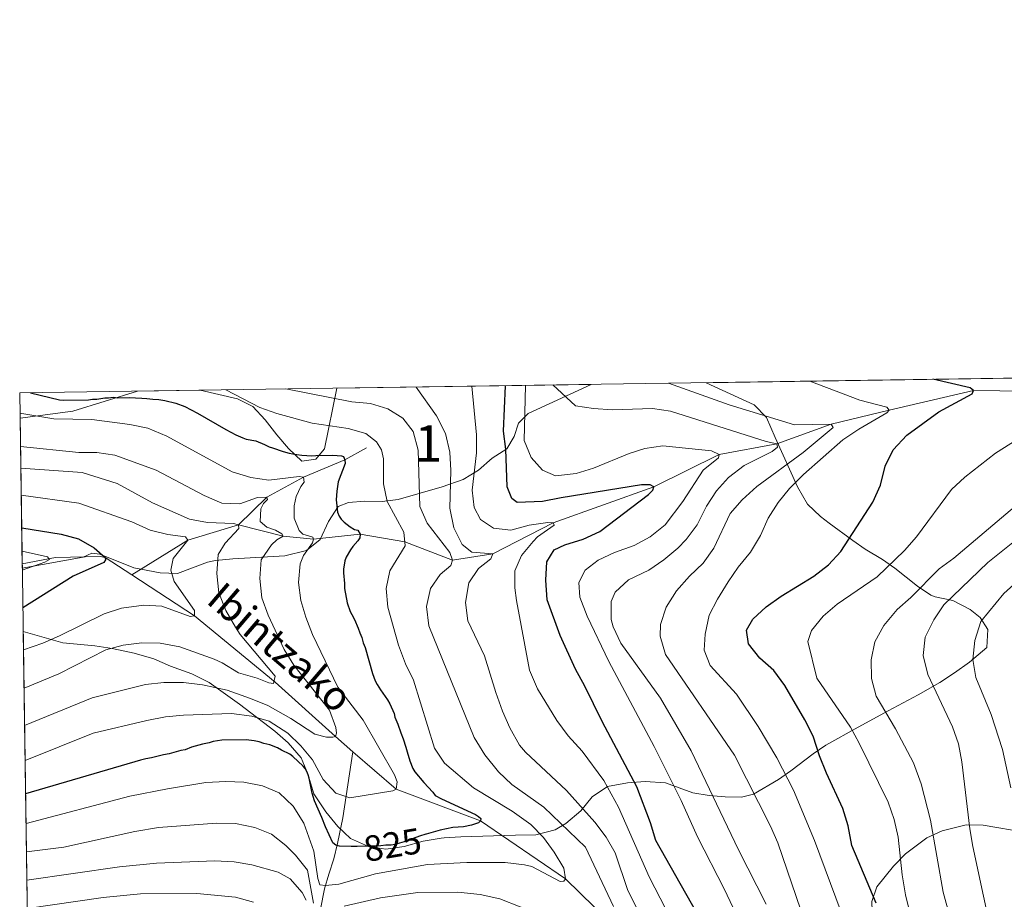
# Model space of a CAD drawing. Units: metres. Extents: x 599915 to 606762, y 4775433 to 4780167.
# Drawn here: x 599915 to 600186, y 4779921 to 4780163 of the extents above; entities that cross this region are included whole.
import ezdxf
from ezdxf.enums import TextEntityAlignment as Align

# ---------------------------------------------------------------- set-up
doc = ezdxf.new("R2010")
doc.units = ezdxf.units.M
doc.header["$MEASUREMENT"] = 0
doc.linetypes.add('DGN Style 3', pattern=[119.55244000000002, 85.39460000000001, -34.15784000000001])
doc.linetypes.add('DGN Style 5', pattern=[59.77622000000001, 25.61838, -34.15784000000001])
for name, color, linetype, lineweight in [('Nivel 11', 7, 'Continuous', 0), ('Nivel 22', 7, 'Continuous', 0), ('Nivel 35', 7, 'Continuous', 0), ('Nivel 4', 7, 'Continuous', 0), ('Nivel 41', 7, 'Continuous', 0), ('Nivel 43', 7, 'Continuous', 0), ('Nivel 48', 7, 'Continuous', 0), ('Nivel 49', 7, 'Continuous', 0), ('Nivel 5', 7, 'Continuous', 0), ('Nivel 57', 7, 'Continuous', 0), ('Nivel 61', 7, 'Continuous', 0)]:
    doc.layers.add(name, color=color, linetype=linetype, lineweight=lineweight)
doc.styles.add('Style-Arial Narrow', font='txt')
doc.styles.add('Style-Helvetica-Narrow-Oblique', font='txt')
doc.styles.add('Style-timesi', font='timesi.shx', dxfattribs={"bigfont": 'timesibig.shx'})

msp = doc.modelspace()

# ---------------------------------------------------------------- linework, layer by layer
at = {"layer": 'Nivel 11', "color": 142, "linetype": 'DGN Style 3', "lineweight": 13, "extrusion": (-0.4110512065015003, 0.357606429403388, 0.8385431099728985), "elevation": 1463425.954999866, "flags": 128}
msp.add_lwpolyline([(-4000059.878848802, -2250853.363782993), (-4000077.223585326, -2250846.921468582), (-4000089.525145859, -2250837.744382529)], dxfattribs=at)
at = {"layer": 'Nivel 11', "color": 142, "linetype": 'DGN Style 3', "lineweight": 13}
for points in [[(599975.4699999988, 4780024.17, 810), (599987.7899999991, 4780021.02, 815), (599996.1799999997, 4780020.24, 820), (600008.9600000009, 4780021.57, 825), (600021.2899999991, 4780019.470000001, 830), (600034.4100000001, 4780014.43, 835), (600045.5100000016, 4780016.220000001, 840), (600062.1099999994, 4780024.720000001, 845), (600089.8599999994, 4780034.58, 850), (600107.8000000007, 4780043.52, 855), (600123.6600000001, 4780046.470000001, 860), (600138.6600000001, 4780051.859999999, 865), (600154.5799999982, 4780055.710000001, 870), (600177.8099999987, 4780061.109999999, 875), (600209, 4780060.720000001, 880), (600222.5700000003, 4780060.279999999, 885), (600234.879999999, 4780057.859999999, 890), (600248.4899999984, 4780055.970000001, 895), (600262.2600000016, 4780053.220000001, 900), (600269.1999999993, 4780045.540000001, 905), (600273.9100000001, 4780037.34, 910), (600278.6600000001, 4780034.85, 911.7)], [(599975.4699999988, 4780024.17, 810), (599983.2800000012, 4780031.779999999, 815), (599993.4100000001, 4780037.279999999, 820), (600004.8000000007, 4780042.050000001, 825), (600010.7300000004, 4780045.33, 826.38)], [(599915.9800000004, 4780013.390000001, 794.04), (599925.1000000015, 4780015.189999999, 797.52), (599937.4100000001, 4780015.439999999, 799.79), (599938.8099999987, 4780015.210000001, 800), (599946.129999999, 4780010.4, 801.49)], [(599946.129999999, 4780010.4, 801.49), (599963.379999999, 4779999.08, 805), (599985.6499999985, 4779980.869999999, 810), (600002.1799999997, 4779965.890000001, 815), (600007, 4779961.710000001, 816.44)], [(599998.1000000015, 4779918.34, 835.2), (599999.1900000013, 4779924.01, 830.46), (600000.3900000006, 4779928.01, 827.61), (600001.7199999988, 4779932.23, 825.26), (600002.8000000007, 4779936.439999999, 823.54), (600004.2100000009, 4779943.470000001, 821.3000000000001), (600007, 4779961.710000001, 816.44)], [(600007, 4779961.710000001, 816.44), (600018.870000001, 4779951.43, 820), (600042.1400000006, 4779942.66, 825), (600065.5399999991, 4779926.699999999, 830), (600089.620000001, 4779903.32, 835), (600103.1000000015, 4779891.550000001, 840), (600114.8900000006, 4779877.1, 845), (600118.9800000004, 4779871.57, 846.46)]]:
    msp.add_polyline3d(points, dxfattribs=at)
at = {"layer": 'Nivel 22', "color": 30, "linetype": 'DGN Style 5', "lineweight": 30, "elevation": 825, "flags": 128}
msp.add_lwpolyline([(600027.1000000015, 4779939.02), (600025.3000000007, 4779938.439999999), (600021.129999999, 4779936.890000001), (600018.5300000012, 4779936.189999999), (600017.5399999991, 4779936.029999999), (600016.1000000015, 4779935.98), (600014.6499999985, 4779935.790000001), (600008.1799999997, 4779935.66)], dxfattribs=at)
at = {"layer": 'Nivel 35', "color": 92, "linetype": 'DGN Style 3', "lineweight": 0, "extrusion": (-0.2614631620373213, 0.4210616165447336, 0.8685298670570756), "elevation": 1856557.659068807, "flags": 128}
msp.add_lwpolyline([(-3031270.404008813, -3251677.196192648), (-3031283.741586335, -3251670.235450888), (-3031301.767970894, -3251664.787913857)], dxfattribs=at)
at = {"layer": 'Nivel 35', "color": 92, "linetype": 'DGN Style 3', "lineweight": 0}
for points in [[(600072.629999999, 4780062.82, 869.1), (600055.2899999991, 4780054.85, 862.46), (600052.5799999982, 4780052.109999999, 859.7), (600051.4100000001, 4780048.5, 855.88), (600049.3299999982, 4780045.07, 852.7), (600045.3200000003, 4780042.5, 851.44), (600041.5700000003, 4780039.189999999, 851.36), (600037.3200000003, 4780036.630000001, 849.48), (600031.5500000007, 4780034.609999999, 846.74), (600019.4600000009, 4780031.130000001, 838.32), (600015.0399999991, 4780030.619999999, 835.96), (600010.2800000012, 4780030.640000001, 833.65), (600005.7800000012, 4780030.27, 831.39), (600002.9699999988, 4780029.18, 829.73), (600000.3000000007, 4780025.08, 827.46), (599997.9699999988, 4780020.17, 826.49), (599994.1900000013, 4780017.109999999, 825.21), (599988.2699999996, 4780015.6, 823.44), (599973.9100000001, 4780014.82, 818.85), (599969.1799999997, 4780014.32, 817.5), (599966.9800000004, 4780013.880000001, 816.9300000000001), (599958.7699999996, 4780010.800000001, 815.48), (599953.9499999993, 4780010.949999999, 814.5), (599946.75, 4780012.34, 813.04), (599937.3500000015, 4780016.08, 811.66), (599935.1700000018, 4780016.32, 811.26), (599932.7600000016, 4780015.300000001, 809.8000000000001), (599916, 4780012.26, 807.65)], [(599916.2600000016, 4779994.83, 811.27), (599927.1799999997, 4779991.65, 816.29), (599935.9499999993, 4779990.85, 820.34), (599940.75, 4779990.119999999, 821.52), (599946.8399999999, 4779988.800000001, 822.29), (599952.2199999988, 4779987.290000001, 824.07), (599956.8099999987, 4779985.290000001, 824.1800000000001), (599962.6799999997, 4779983.119999999, 826.34), (599967.4200000018, 4779980.779999999, 828.28), (599975.75, 4779974.76, 829.91), (599985.5199999996, 4779967.369999999, 829.25), (599989.2300000004, 4779964.119999999, 830.03), (599992.7899999991, 4779960.060000001, 831.84), (599994.6099999994, 4779955.58, 833.12), (599996.2300000004, 4779950.09, 833.63), (599999.5700000003, 4779945.130000001, 834.11), (600002.8900000006, 4779941.140000001, 834.6), (600006.3099999987, 4779937.790000001, 836.0600000000001), (600011.2699999996, 4779935.640000001, 837.84), (600016.0700000003, 4779934.93, 839.07), (600021.0700000003, 4779935.59, 840.49), (600026.3099999987, 4779937.08, 841.08), (600031.2899999991, 4779937.93, 841.02), (600032.129999999, 4779938, 841.24), (600036.6700000018, 4779938.26, 843.2), (600051.7199999988, 4779938.720000001, 851.12), (600057.3900000006, 4779938.83, 854.69), (600062.7100000009, 4779940.23, 857.6), (600065.5899999999, 4779941.91, 860.84), (600069.7399999984, 4779945.4, 865.38), (600072.8399999999, 4779949.290000001, 866.29), (600077.0799999982, 4779952.15, 864.16), (600082.5500000007, 4779953.109999999, 863.27), (600087.4699999988, 4779953.52, 864.01), (600093.0799999982, 4779953.15, 865.87), (600100.5899999999, 4779950.390000001, 867.97), (600105.0700000003, 4779949.619999999, 869.94), (600109.4899999984, 4779949.279999999, 872.39), (600113.9200000018, 4779949.189999999, 875.27), (600117.2899999991, 4779950.07, 877.53), (600124.1700000018, 4779954.1, 881.74), (600127.5300000012, 4779956.449999999, 884.5), (600133.6499999985, 4779961.16, 890.72), (600137.1900000013, 4779963.51, 893.59), (600146.0899999999, 4779968.49, 898.69), (600154.3299999982, 4779972.92, 902.47), (600162.5799999982, 4779977.390000001, 905.41), (600168.5300000012, 4779980.75, 907.02), (600172.6099999994, 4779983.41, 907.84), (600176.6799999997, 4779986.390000001, 908.28), (600181.4600000009, 4779990.4, 908.3100000000001), (600181.7699999996, 4779995.35, 908.23), (600179.6700000018, 4779998.630000001, 908.15), (600176.879999999, 4780000.84, 907.82), (600172.129999999, 4780003.34, 905.88), (600167.2399999984, 4780004.369999999, 905.24), (600166.1000000015, 4780004.84, 904.91), (600162.4200000018, 4780007.27, 902.59), (600156.1499999985, 4780012.25, 896.4200000000001), (600152.7800000012, 4780014.619999999, 893.89), (600148.0199999996, 4780017.439999999, 891.79), (600144.6499999985, 4780019.84, 888.95), (600138.1000000015, 4780024.66, 882.4200000000001), (600135.6900000013, 4780026.43, 881.09), (600132.1700000018, 4780029.82, 880.0600000000001), (600129.4100000001, 4780034.58, 878.9200000000001), (600123.2600000016, 4780048.220000001, 875.91), (600120.879999999, 4780053.68, 875.91), (600117.4100000001, 4780057.18, 875.75), (600104.2699999996, 4780063.290000001, 873.44)], [(599965.0100000016, 4780061.210000001, 833.48), (599975.2699999996, 4780058.82, 836.72), (599979.4200000018, 4780056.699999999, 837.08), (599982.870000001, 4780053.109999999, 835.95), (599986.0500000007, 4780048.93, 834.39), (599989.3099999987, 4780045.17, 833.48), (599992.9100000001, 4780041.699999999, 833.57), (599996.8299999982, 4780042.24, 836.39), (599999.1999999993, 4780045.040000001, 839.15), (600002.6099999994, 4780061.77, 846.1)], [(600194.8099999987, 4779939.050000001, 912.24), (600180.4899999984, 4779941.529999999, 907.2), (600175.8299999982, 4779941.540000001, 905.48), (600169.1999999993, 4779939.92, 902.8000000000001), (600164.9499999993, 4779938.01, 900.94), (600159.129999999, 4779933.59, 898.44), (600155.7899999991, 4779930.189999999, 897), (600151.2399999984, 4779924.52, 894.57), (600149.8000000007, 4779920.5, 892.21), (600150.2100000009, 4779911.83, 886), (600149.0700000003, 4779907.859999999, 883.51), (600148.6700000018, 4779907.290000001, 883.23), (600139.9899999984, 4779903.550000001, 880.3100000000001), (600136.8999999985, 4779900.08, 878.52), (600134.1600000001, 4779896.300000001, 876.5500000000001), (600131.9699999988, 4779892.08, 874.78), (600130.8900000006, 4779888.779999999, 873.83), (600130.0199999996, 4779883.77, 873.32), (600130.1000000015, 4779878.74, 873.45), (600131.8599999994, 4779871.99, 873.45), (600133.4600000009, 4779867.199999999, 873.3000000000001), (600135.129999999, 4779862.43, 873.35)]]:
    msp.add_polyline3d(points, dxfattribs=at)
at = {"layer": 'Nivel 4', "color": 30, "linetype": 'Continuous', "lineweight": 30, "flags": 128}
for points, elevation in [([(600151.0599999987, 4779920.01), (600144.3399999999, 4779935.91), (600143.3399999999, 4779941.32), (600141.8500000015, 4779946.1), (600137.379999999, 4779955.790000001), (600135.4200000018, 4779960.609999999), (600133.6900000013, 4779966), (600131.4400000013, 4779970.460000001), (600125.870000001, 4779979.939999999), (600122.870000001, 4779984.1), (600119, 4779987.5), (600115.870000001, 4779991.4), (600115.3599999994, 4779995.210000001), (600117.0799999982, 4779998.16), (600120.7399999984, 4780001.57), (600124.9100000001, 4780004.51), (600133.8599999994, 4780010), (600137.9299999997, 4780013.16), (600141.3500000015, 4780016.810000001), (600150.1499999985, 4780030.42), (600152.2399999984, 4780035.08), (600153.5100000016, 4780040.279999999), (600155.7100000009, 4780044.77), (600159.4600000009, 4780048.82), (600168.2800000012, 4780055.24), (600177.4200000018, 4780060.210000001), (600177.8099999987, 4780061.109999999), (600176.8999999985, 4780061.9), (600166.6700000018, 4780064.220000001)], 875), ([(600118.2300000004, 4779888), (600090.3500000015, 4779937.290000001), (600088.9600000009, 4779942.119999999), (600085.1900000013, 4779952.09), (600075.5799999982, 4779970), (600070.879999999, 4779979.73), (600068.2399999984, 4779984.43), (600064.0199999996, 4779993.720000001), (600060.4600000009, 4780003.550000001), (600060.1499999985, 4780008.960000001), (600060.370000001, 4780013.949999999), (600062.4200000018, 4780017.26), (600065.3000000007, 4780018.699999999), (600070.379999999, 4780020.26), (600074.9299999997, 4780022.34), (600088.3599999994, 4780032.529999999), (600089.5599999987, 4780033.68), (600089.8599999994, 4780034.58), (600088.8000000007, 4780035.130000001), (600086.4499999993, 4780035.16), (600064.3200000003, 4780031.640000001), (600059.2300000004, 4780030.57), (600052.1900000013, 4780030.35), (600050.7899999991, 4780031.369999999), (600049.5100000016, 4780034.59), (600049.1400000006, 4780045.029999999), (600048.4600000009, 4780049.99), (600048.9600000009, 4780062.460000001)], 850), ([(599918.2800000012, 4780060.51), (599926.2300000004, 4780058.58), (599927.2199999988, 4780058.439999999), (599934.2100000009, 4780058.609999999), (599935.3399999999, 4780058.76), (599936.4800000004, 4780058.790000001), (599938.7600000016, 4780059.08), (599939.75, 4780059.1), (599941.0300000012, 4780059.26), (599942.3000000007, 4780059.16), (599945.4600000009, 4780059.220000001), (599948.879999999, 4780059.029999999), (599950.2800000012, 4780058.939999999), (599951.9299999997, 4780058.720000001), (599953.5799999982, 4780058.619999999), (599955.2300000004, 4780058.4), (599958.2800000012, 4780057.699999999), (599960.6999999993, 4780056.74), (599964.25, 4780054.890000001), (599972.0500000007, 4780050.4), (599974.7699999996, 4780048.98), (599976.6999999993, 4780048.07), (599977.6499999985, 4780047.76), (599980.2600000016, 4780047.26), (599982.6900000013, 4780046.290000001), (599983.9699999988, 4780045.68), (599984.8999999985, 4780045.32), (599987.7899999991, 4780044.369999999), (599989.4499999993, 4780043.890000001), (599990.4299999997, 4780043.689999999), (599991.5799999982, 4780043.49), (599992.9800000004, 4780043.34), (599995.6700000018, 4780043.130000001), (599996.8000000007, 4780043.279999999), (600001.4699999988, 4780043.34), (600003.8599999994, 4780043.18), (600004.4100000001, 4780042.93), (600004.8000000007, 4780042.050000001), (600004.8299999982, 4780041.050000001), (600002.9400000013, 4780036.01), (600002.5500000007, 4780033.390000001), (600002.3900000006, 4780031.060000001), (600002.7600000016, 4780027.630000001), (600003.1900000013, 4780026.52), (600003.8099999987, 4780025.74), (600004.629999999, 4780024.92), (600006.2899999991, 4780023.640000001), (600007.4100000001, 4780022.859999999), (600008.3999999985, 4780022.67), (600008.9600000009, 4780021.57), (600008.879999999, 4780020.560000001), (600008.3299999982, 4780019.720000001), (600007, 4780018.189999999), (600006.3099999987, 4780017.27), (600005.1499999985, 4780015.26), (600004.7699999996, 4780014.279999999), (600004.3900000006, 4780011.960000001), (600004.3999999985, 4780010.960000001), (600004.6700000018, 4780008.02), (600004.6999999993, 4780006.6), (600005.3900000006, 4780002.66), (600006.2399999984, 4780000.35), (600006.6700000018, 4779999.449999999), (600007.3999999985, 4779998.15), (600008.4600000009, 4779995.74), (600008.8900000006, 4779994.43), (600009.4299999997, 4779993.119999999), (600009.8599999994, 4779991.720000001), (600010.3900000006, 4779990.41), (600012.3599999994, 4779983.26), (600013.1700000018, 4779981.23), (600013.6700000018, 4779980.26), (600014.5799999982, 4779978.74), (600016.4899999984, 4779976.02), (600017.1700000018, 4779974.880000001), (600018.3500000015, 4779972.24), (600018.5599999987, 4779971.26), (600019.3599999994, 4779969.290000001), (600020.1900000013, 4779966.869999999), (600020.8200000003, 4779965.300000001), (600021.5799999982, 4779962.98), (600021.9100000001, 4779961.68), (600022.6700000018, 4779959.16), (600023.5199999996, 4779957.050000001), (600024.0799999982, 4779956.220000001), (600026.5300000012, 4779953.26), (600029.0199999996, 4779950.58), (600029.6400000006, 4779949.68), (600031.3900000006, 4779948.699999999), (600040.7300000004, 4779944.41), (600041.5799999982, 4779943.880000001), (600042.2100000009, 4779943.300000001), (600042.1400000006, 4779942.66), (600041.5799999982, 4779942.16), (600039.6700000018, 4779941.470000001), (600037.4699999988, 4779941.02), (600034.4699999988, 4779940.869999999), (600031.0599999987, 4779940.119999999), (600027.2100000009, 4779939.060000001), (600027.1000000015, 4779939.02)], 825), ([(599915.8399999999, 4780023.380000001), (599926.7300000004, 4780021.609999999), (599931.4499999993, 4780020.290000001), (599935.8000000007, 4780017.82), (599938.8099999987, 4780015.210000001), (599938.9400000013, 4780014.529999999), (599938.4699999988, 4780013.83), (599930.0399999991, 4780010.01), (599916.1600000001, 4780001.279999999)], 800), ([(600008.1799999997, 4779935.66), (600006.5500000007, 4779935.619999999), (600003.3000000007, 4779935.720000001), (600002.2899999991, 4779935.98), (600001.4699999988, 4779936.6), (599999.4699999988, 4779940.99), (599998.4499999993, 4779943.560000001), (599996.4100000001, 4779948.220000001), (599995.8000000007, 4779950.33), (599995, 4779954.4), (599994.7100000009, 4779955.359999999), (599994.3299999982, 4779956.27), (599993.8299999982, 4779957.109999999), (599993.3000000007, 4779957.720000001), (599990.4899999984, 4779960.42), (599989.6900000013, 4779961.02), (599987.379999999, 4779962.140000001), (599986.2300000004, 4779962.76), (599984.1499999985, 4779963.57), (599982.4800000004, 4779963.99), (599981.1799999997, 4779964.449999999), (599979.870000001, 4779964.74), (599977.5799999982, 4779965), (599970.9600000009, 4779964.890000001), (599968.5300000012, 4779964.52), (599967.4100000001, 4779964.17), (599965.629999999, 4779963.810000001), (599962.5700000003, 4779962.939999999), (599960.8000000007, 4779962.26), (599959.6700000018, 4779962.07), (599956.4499999993, 4779961.109999999), (599954.8299999982, 4779960.84), (599951.6000000015, 4779960.029999999), (599949.9899999984, 4779959.77), (599948.5399999991, 4779959.42), (599916.9200000018, 4779950.1)], 825)]:
    msp.add_lwpolyline(points, dxfattribs=dict(at, elevation=elevation))
at = {"layer": 'Nivel 49', "color": 7, "linetype": 'Continuous', "lineweight": 0, "extrusion": (-0.3435464421953476, -0.005122225039667111, 0.9391217199413299), "elevation": -229827.9803049019, "flags": 128}
msp.add_lwpolyline([(-4770585.597297935, 630732.2034728788), (-4770585.597297937, 630977.9071325958)], dxfattribs=at)
at = {"layer": 'Nivel 49', "color": 7, "linetype": 'Continuous', "lineweight": 0, "extrusion": (-0.1453132108944556, -0.002185161066082038, 0.9893832906465819), "elevation": -96803.41449191679, "flags": 128}
msp.add_lwpolyline([(-4770499.835529011, 664741.3489995636), (-4770499.835529013, 664758.8265079632)], dxfattribs=at)
at = {"layer": 'Nivel 49', "color": 7, "linetype": 'Continuous', "lineweight": 0, "extrusion": (-0.3120060675027245, -0.004678754225619263, 0.9500685886294641), "elevation": -208765.3360097404, "flags": 128}
msp.add_lwpolyline([(-4770527.953856505, 638337.2532305717), (-4770527.953856505, 638410.9614587463)], dxfattribs=at)
at = {"layer": 'Nivel 49', "color": 7, "linetype": 'Continuous', "lineweight": 0, "extrusion": (0.005660377878479101, -0.3832354202970277, 0.923633354070777), "elevation": -1827728.283752284, "flags": 128}
msp.add_lwpolyline([(670443.5399678051, 4406623.633303871), (670443.5399678051, 4406668.352893539)], dxfattribs=at)
at = {"layer": 'Nivel 49', "color": 7, "linetype": 'Continuous', "lineweight": 0, "extrusion": (-0.006645126685803756, 0.4520470072973616, 0.8919693635348855), "elevation": 2157519.466235342, "flags": 128}
msp.add_lwpolyline([(-670110.1623507664, -4254575.372826945), (-670110.1623507664, -4254916.318228586)], dxfattribs=at)
at = {"layer": 'Nivel 5', "color": 30, "linetype": 'Continuous', "lineweight": 0, "flags": 128}
for points, elevation in [([(599917.0399999991, 4779941.970000001), (599945.6499999985, 4779949.51), (599955.9499999993, 4779951.540000001), (599966.4800000004, 4779953.24), (599971.9899999984, 4779953.52), (599977.0100000016, 4779953.290000001), (599982.1400000006, 4779952.34), (599986.75, 4779950.439999999), (599990.5899999999, 4779946.74), (599993.5100000016, 4779942), (599996.25, 4779934.33), (599997.3099999987, 4779926.800000001), (599997.9100000001, 4779925.109999999), (599999.4600000009, 4779924.9), (600003.1000000015, 4779925.210000001), (600013.25, 4779928.09), (600027.5500000007, 4779930.68), (600038.379999999, 4779931.26), (600048.8900000006, 4779931.18), (600054.2100000009, 4779930.550000001), (600056.2300000004, 4779930.16), (600064.0899999999, 4779926.029999999), (600065.0700000003, 4779926.040000001), (600065.5399999991, 4779926.699999999), (600065.0700000003, 4779929.689999999), (600062.3999999985, 4779934.060000001), (600059.4400000013, 4779938.1), (600055.9600000009, 4779941.640000001), (600050.8299999982, 4779945.310000001), (600040.1600000001, 4779951.800000001), (600032.25, 4779958.529999999), (600029.4600000009, 4779962.68), (600023.6900000013, 4779981.449999999), (600021.4899999984, 4779985.939999999), (600019.5500000007, 4779991.02), (600016.6400000006, 4780001.48), (600016.129999999, 4780006.65), (600017.2100000009, 4780011.529999999), (600021.4100000001, 4780018.34), (600021.0100000016, 4780022.140000001), (600016.4699999988, 4780030.560000001), (600015.3900000006, 4780035.449999999), (600015.4200000018, 4780042.290000001), (600014.8900000006, 4780044.790000001), (600013.5399999991, 4780047.029999999), (600010.5799999982, 4780049.32), (600005.7199999988, 4780050.640000001), (599995.8099999987, 4780052.130000001), (599986.1000000015, 4780054.779999999), (599981.379999999, 4780056.460000001), (599972.0399999991, 4780061.310000001)], 830), ([(600078.7199999988, 4779919.09), (600071.0700000003, 4779935.439999999), (600059.5899999999, 4779946.48), (600050.7199999988, 4779952.699999999), (600047.1000000015, 4779956.15), (600043.3399999999, 4779960.810000001), (600040.4100000001, 4779965.619999999), (600027.8900000006, 4779996.4), (600027.2899999991, 4780001.73), (600028.3299999982, 4780006.619999999), (600031.0100000016, 4780010.48), (600033.9499999993, 4780012.960000001), (600034.4100000001, 4780014.43), (600033.7199999988, 4780016.52), (600027.3999999985, 4780024.58), (600025.4600000009, 4780029.189999999), (600024.9699999988, 4780044.710000001), (600023.5700000003, 4780049.859999999), (600020.75, 4780053.529999999), (600016.6400000006, 4780056.130000001), (600011.8399999999, 4780057.540000001), (600006.6900000013, 4780058.02), (599988.5100000016, 4780061.560000001)], 835), ([(600084.9699999988, 4779919.060000001), (600082.6900000013, 4779923.51), (600079.1700000018, 4779933.85), (600076.7300000004, 4779938.220000001), (600073.6099999994, 4779942.310000001), (600065.7800000012, 4779951), (600054.4699999988, 4779961.57), (600052.8900000006, 4779963.550000001), (600050.1999999993, 4779968.27), (600048.1600000001, 4779972.84), (600046.3299999982, 4779977.970000001), (600043.2399999984, 4779988.15), (600038.6700000018, 4779997.779999999), (600037.9899999984, 4780002.74), (600038.9499999993, 4780008.23), (600041.5500000007, 4780012.18), (600044.9800000004, 4780014.76), (600045.5100000016, 4780016.220000001), (600039.75, 4780016.6), (600037.120000001, 4780018.73), (600034.7600000016, 4780023.34), (600033.6799999997, 4780028.710000001), (600033.9600000009, 4780039.16), (600033.7199999988, 4780044.16), (600032.4499999993, 4780049.27), (600030.0300000012, 4780054.130000001), (600024.4499999993, 4780062.1)], 840), ([(600093.1099999994, 4779918.369999999), (600088.5199999996, 4779927.24), (600080.120000001, 4779946.460000001), (600076.0899999999, 4779953.779999999), (600070.129999999, 4779961.82), (600066.2800000012, 4779966.060000001), (600063.120000001, 4779970.290000001), (600057.8500000015, 4779979.060000001), (600055.6499999985, 4779984.199999999), (600052, 4780003.369999999), (600051.6099999994, 4780006.85), (600051.6000000015, 4780011.540000001), (600053.379999999, 4780015.710000001), (600056.6000000015, 4780019.58), (600057.8099999987, 4780020.82), (600062.370000001, 4780024.07), (600062.1099999994, 4780024.720000001), (600060.6499999985, 4780024.85), (600055.4800000004, 4780024.1), (600050.4800000004, 4780022.699999999), (600045.6900000013, 4780023.26), (600042.1600000001, 4780025.619999999), (600040.3900000006, 4780028.9), (600039.8099999987, 4780033.67), (600040.9800000004, 4780043.98), (600041.0599999987, 4780048.98), (600039.7399999984, 4780062.32)], 845), ([(600117.6000000015, 4779906.08), (600109.2899999991, 4779923.76), (600101.8500000015, 4779938.310000001), (600097.3200000003, 4779948.24), (600089.9600000009, 4779963.119999999), (600077.4600000009, 4779986.51), (600071.5, 4779999.050000001), (600069.4499999993, 4780004.279999999), (600069.2100000009, 4780008.32), (600070.9200000018, 4780011.68), (600074.5100000016, 4780014.42), (600079.0300000012, 4780016.560000001), (600084.3999999985, 4780018.51), (600088.8299999982, 4780020.82), (600092.9200000018, 4780024.119999999), (600097.8299999982, 4780030.619999999), (600103.4499999993, 4780039.220000001), (600107.6600000001, 4780042.630000001), (600107.8000000007, 4780043.52), (600105.75, 4780044.540000001), (600092.2800000012, 4780045.890000001), (600087.3500000015, 4780045.189999999), (600083.0799999982, 4780043.84), (600073.1999999993, 4780039.76), (600068.4200000018, 4780038.290000001), (600062.7899999991, 4780037.68), (600059.1900000013, 4780039.23), (600056.0399999991, 4780042.73), (600054.1600000001, 4780047.380000001), (600054.4899999984, 4780062.540000001)], 855), ([(600120.7800000012, 4779919.779999999), (600113.1700000018, 4779934.699999999), (600100.120000001, 4779961.949999999), (600091.6799999997, 4779976.43), (600080.7600000016, 4779991.57), (600078.6099999994, 4779996.08), (600078.120000001, 4779998.08), (600078.1099999994, 4780003.08), (600079.1799999997, 4780005.640000001), (600082.870000001, 4780009.029999999), (600088.4600000009, 4780011.66), (600092.5799999982, 4780014.5), (600096.3999999985, 4780017.720000001), (600098.75, 4780020.119999999), (600101.7300000004, 4780024.140000001), (600104.3099999987, 4780029.310000001), (600107.0599999987, 4780033.49), (600110.4299999997, 4780037.189999999), (600114.6600000001, 4780040.529999999), (600122.4100000001, 4780044.34), (600123.8399999999, 4780045.58), (600123.6600000001, 4780046.470000001), (600120.7300000004, 4780047.060000001), (600094.3900000006, 4780055.439999999), (600089.4499999993, 4780056.23), (600078.5, 4780055.859999999), (600073.2300000004, 4780056.16), (600068.2600000016, 4780056.880000001), (600062.0700000003, 4780062.66)], 860), ([(600139.1799999997, 4779892.050000001), (600123.9499999993, 4779936.6), (600121.9699999988, 4779941.189999999), (600112.0399999991, 4779960.75), (600093.0899999999, 4779988.48), (600091.620000001, 4779993.48), (600091.629999999, 4779996.720000001), (600093.2399999984, 4780001.529999999), (600096.0700000003, 4780005.960000001), (600099.629999999, 4780010), (600103.4499999993, 4780013.640000001), (600106.370000001, 4780017.699999999), (600110.870000001, 4780027.24), (600114.1499999985, 4780031.01), (600118.1999999993, 4780034.74), (600130.8999999985, 4780044.060000001), (600139.2399999984, 4780050.98), (600138.6600000001, 4780051.859999999), (600128.5300000012, 4780051.65), (600110.6099999994, 4780057.18), (600093.8599999994, 4780063.130000001)], 865), ([(600147.0300000012, 4779902.51), (600134.1000000015, 4779937.25), (600128.25, 4779951.1), (600123.6900000013, 4779960.02), (600118.5399999991, 4779968.609999999), (600112.629999999, 4779977.58), (600105.3500000015, 4779985.449999999), (600103.7199999988, 4779989.630000001), (600103.9600000009, 4779994.09), (600105.0700000003, 4779999.300000001), (600107.3599999994, 4780003.74), (600110.3099999987, 4780008.449999999), (600113.0700000003, 4780012.5), (600116.4699999988, 4780016.619999999), (600119.2100000009, 4780021.220000001), (600121.3099999987, 4780026.040000001), (600124.0500000007, 4780030.300000001), (600127.1799999997, 4780034.199999999), (600130.9899999984, 4780038.040000001), (600141.8599999994, 4780047.59), (600146.2600000016, 4780050.52), (600153.9499999993, 4780054.960000001), (600154.5799999982, 4780055.710000001), (600153.9899999984, 4780056.58), (600146.4899999984, 4780058.439999999), (600132.7699999996, 4780063.710000001)], 870), ([(599916.7800000012, 4779959.27), (599935.5100000016, 4779966.779999999), (599950.2699999996, 4779970.310000001), (599955.4299999997, 4779971.310000001), (599960.4100000001, 4779971.800000001), (599973.5599999987, 4779972.24), (599979.1700000018, 4779971.460000001), (599983.9899999984, 4779970.16), (599989.0799999982, 4779966.85), (599992.6999999993, 4779963.300000001), (599995.9200000018, 4779959.470000001), (599998.8000000007, 4779954.02), (600002.2800000012, 4779950.279999999), (600006.1999999993, 4779948.99), (600017.9899999984, 4779950.92), (600018.870000001, 4779951.43), (600019.1499999985, 4779953.380000001), (600018.4699999988, 4779955.310000001), (600009.8000000007, 4779970.359999999), (600002.8299999982, 4779979.460000001), (599995.8999999985, 4779993.99), (599994.0199999996, 4779998.73), (599992.7100000009, 4780003.32), (599992.0500000007, 4780008.279999999), (599992.4899999984, 4780013.470000001), (599993.4400000013, 4780015.73), (599995.879999999, 4780019.18), (599996.1799999997, 4780020.24), (599995.9299999997, 4780020.810000001), (599993.2399999984, 4780021.640000001), (599992.1700000018, 4780022.6), (599990.879999999, 4780025.970000001), (599990.8099999987, 4780029.369999999), (599991.4100000001, 4780031.98), (599992.6499999985, 4780034.68), (599993.6000000015, 4780035.91), (599993.4100000001, 4780037.279999999), (599992.1900000013, 4780037.5), (599983.870000001, 4780036.449999999), (599978.9299999997, 4780037.220000001), (599973.8000000007, 4780038.779999999), (599955.8299999982, 4780048.6), (599950.6000000015, 4780050.77), (599945.5599999987, 4780051.800000001), (599935.1499999985, 4780053.17), (599924.7300000004, 4780053.33), (599915.370000001, 4780054.859999999)], 820), ([(600168.5, 4779883.949999999), (600159.120000001, 4779922.359999999), (600158.1799999997, 4779927.800000001), (600157.0799999982, 4779938.15), (600156.0100000016, 4779943.07), (600154.370000001, 4779947.800000001), (600146.3500000015, 4779964.02), (600143.9200000018, 4779968.43), (600134.7199999988, 4779981.939999999), (600132.1799999997, 4779992.02), (600133.25, 4779995.119999999), (600136.4100000001, 4779998.99), (600140.3099999987, 4780002.300000001), (600151.3500000015, 4780009.82), (600158.8200000003, 4780017.1), (600162.1400000006, 4780020.84), (600171.7699999996, 4780033.880000001), (600175.3999999985, 4780037.33), (600183.8900000006, 4780043.93), (600194.0500000007, 4780050.290000001)], 880), ([(599916.6400000006, 4779968.960000001), (599935.2100000009, 4779976.540000001), (599949.9600000009, 4779980.24), (599954.9299999997, 4779980.73), (599960.379999999, 4779980.790000001), (599965.6000000015, 4779980.15), (599972.4200000018, 4779978.640000001), (599978.8000000007, 4779976.359999999), (599983.620000001, 4779974.43), (599989.9299999997, 4779970.83), (599996.5, 4779966.58), (599999.75, 4779965.76), (600001.4600000009, 4779965.710000001), (600002.1799999997, 4779965.890000001), (600002.4899999984, 4779966.859999999), (600002.2899999991, 4779968.4), (600000.5799999982, 4779973.140000001), (599990.7899999991, 4779985.560000001), (599988.1000000015, 4779989.82), (599983.6400000006, 4779999.300000001), (599981.9800000004, 4780004.109999999), (599981.379999999, 4780009.380000001), (599981.7600000016, 4780014.49), (599984.620000001, 4780018.630000001), (599986.0300000012, 4780020.01), (599987.7899999991, 4780021.02), (599987.4499999993, 4780021.66), (599985.7300000004, 4780022.68), (599983.2899999991, 4780023.52), (599981.4699999988, 4780025.1), (599981.6400000006, 4780028.59), (599982.4299999997, 4780030.060000001), (599983.4600000009, 4780031.140000001), (599983.2800000012, 4780031.779999999), (599980.7699999996, 4780031.65), (599975.870000001, 4780029.93), (599970.9200000018, 4780030.16), (599966.0899999999, 4780032.25), (599952.8200000003, 4780039.25), (599941.4899999984, 4780043.34), (599936.5300000012, 4780044.050000001), (599931.5300000012, 4780044.1), (599915.5100000016, 4780045.73)], 815), ([(599975.4699999988, 4780024.17), (599974.1600000001, 4780024.550000001), (599966.9699999988, 4780024.810000001), (599962.0399999991, 4780025.689999999), (599951.8299999982, 4780030.220000001), (599942.1000000015, 4780035.5), (599932.4699999988, 4780038.529999999), (599915.6000000015, 4780039.74)], 810), ([(599916.3299999982, 4779989.790000001), (599921.6400000006, 4779991.6), (599926.2199999988, 4779993.58), (599938.5, 4779999.710000001), (599943.2699999996, 4780001.189999999), (599949.4600000009, 4780002.02), (599954.4200000018, 4780001.810000001), (599962.1700000018, 4779998.890000001), (599963.379999999, 4779999.08), (599963.4400000013, 4780000.540000001), (599957.7699999996, 4780008.609999999), (599956.8900000006, 4780011.67), (599957.5599999987, 4780014.92), (599961.5899999999, 4780019.939999999), (599960.9200000018, 4780020.82), (599956.0500000007, 4780021.540000001), (599951.1900000013, 4780022.710000001), (599946.1700000018, 4780024.98), (599931.5300000012, 4780030.109999999), (599915.7100000009, 4780032.32)], 805), ([(600176.4899999984, 4779897.27), (600169.4899999984, 4779923.050000001), (600166.0100000016, 4779942.880000001), (600163.4400000013, 4779952.859999999), (600161.3200000003, 4779958.67), (600156.3500000015, 4779967.970000001), (600150.9899999984, 4779977.02), (600149.7600000016, 4779981.869999999), (600149.6499999985, 4779986.960000001), (600150.6900000013, 4779992), (600153.1000000015, 4779996.460000001), (600156.8299999982, 4780000.869999999), (600160.5700000003, 4780004.189999999), (600168.3500000015, 4780012.040000001), (600172.379999999, 4780015), (600189.0799999982, 4780029.140000001)], 885), ([(599916.4899999984, 4779979.16), (599926.1000000015, 4779983.18), (599938.9699999988, 4779989.74), (599943.7899999991, 4779991.040000001), (599948.8900000006, 4779991.640000001), (599953.9200000018, 4779991.58), (599959.370000001, 4779990.550000001), (599968.7800000012, 4779987.17), (599971.0399999991, 4779986.17), (599975.5500000007, 4779983.42), (599980.6099999994, 4779981.98), (599983.870000001, 4779980.67), (599985.1700000018, 4779980.529999999), (599985.620000001, 4779982.49), (599975.9600000009, 4779994), (599974.6499999985, 4779995.960000001), (599972.0500000007, 4780000.609999999), (599970.0899999999, 4780005.43), (599969.5799999982, 4780010.76), (599969.9600000009, 4780015.960000001), (599971.8399999999, 4780019.16), (599975.5700000003, 4780023.119999999), (599975.4699999988, 4780024.17)], 810), ([(600188.2100000009, 4779875.77), (600185.4200000018, 4779897.59), (600183.4800000004, 4779908.24), (600177.6099999994, 4779935.6), (600176.7800000012, 4779940.529999999), (600174.629999999, 4779958.949999999), (600173.6499999985, 4779963.85), (600172.0199999996, 4779968.6), (600165.2399999984, 4779982.99), (600164, 4779988.23), (600164.5199999996, 4779993.199999999), (600166.870000001, 4779997.98), (600169.6900000013, 4780002.15), (600181.75, 4780013.84), (600190.0100000016, 4780020.380000001)], 890), ([(599916.0100000016, 4780011.710000001), (599922.2399999984, 4780013.890000001), (599923.5, 4780014.630000001), (599922.9600000009, 4780015.33), (599915.9299999997, 4780016.949999999)], 795), ([(600188.1000000015, 4779951.800000001), (600185.7800000012, 4779962.279999999), (600182.6700000018, 4779971.939999999), (600178.5, 4779982.15), (600177.6700000018, 4779987.08), (600178.1799999997, 4779992.359999999), (600179.8500000015, 4779997.59), (600186.1400000006, 4780005.23), (600189.870000001, 4780008.57)], 895), ([(599917.1499999985, 4779934.15), (599927.4299999997, 4779935.460000001), (599946.9800000004, 4779939.77), (599953.4800000004, 4779940.869999999), (599969.5, 4779942.08), (599974.6900000013, 4779941.939999999), (599979.9800000004, 4779940.84), (599984.620000001, 4779938.99), (599988.5500000007, 4779935.880000001), (599991.2300000004, 4779933.199999999), (599994.5500000007, 4779929.140000001), (599996.1900000013, 4779920.01)], 835), ([(599917.2699999996, 4779926.33), (599942.7199999988, 4779930), (599952.9899999984, 4779931.01), (599969.0199999996, 4779931.65), (599974.2899999991, 4779931.359999999), (599979.2199999988, 4779930.58), (599986.4299999997, 4779928.560000001), (599989.6999999993, 4779926.720000001), (599993.0799999982, 4779922.960000001), (599994.1099999994, 4779920.810000001)], 840), ([(600004.629999999, 4779919.210000001), (600014.629999999, 4779921.52), (600024.8500000015, 4779922.99), (600035.8900000006, 4779923.040000001), (600042, 4779922.380000001), (600047.4600000009, 4779921.199999999), (600064.1999999993, 4779914.640000001)], 835), ([(599917.379999999, 4779918.52), (599938.2300000004, 4779921.609999999), (599948.5, 4779922.630000001), (599964.0199999996, 4779922.710000001), (599974.6900000013, 4779921.689999999), (599979.6499999985, 4779920.34)], 845)]:
    msp.add_lwpolyline(points, dxfattribs=dict(at, elevation=elevation))
at = {"layer": 'Nivel 57', "color": 92, "linetype": 'DGN Style 3', "lineweight": 0}
for points in [[(600334.9899999984, 4780066.73, 957.86), (600104.2699999996, 4780063.290000001, 873.44), (600117.4100000001, 4780057.18, 875.75), (600120.879999999, 4780053.68, 875.91), (600123.2600000016, 4780048.220000001, 875.91), (600129.4100000001, 4780034.58, 878.9200000000001), (600132.1700000018, 4780029.82, 880.0600000000001), (600135.6900000013, 4780026.43, 881.09), (600138.1000000015, 4780024.66, 882.4200000000001), (600144.6499999985, 4780019.84, 888.95), (600148.0199999996, 4780017.439999999, 891.79), (600152.7800000012, 4780014.619999999, 893.89), (600156.1499999985, 4780012.25, 896.4200000000001), (600162.4200000018, 4780007.27, 902.59), (600166.1000000015, 4780004.84, 904.91), (600167.2399999984, 4780004.369999999, 905.24), (600172.129999999, 4780003.34, 905.88), (600176.879999999, 4780000.84, 907.82), (600179.6700000018, 4779998.630000001, 908.15), (600181.7699999996, 4779995.35, 908.23), (600181.4600000009, 4779990.4, 908.3100000000001), (600176.6799999997, 4779986.390000001, 908.28), (600172.6099999994, 4779983.41, 907.84), (600168.5300000012, 4779980.75, 907.02), (600162.5799999982, 4779977.390000001, 905.41), (600154.3299999982, 4779972.92, 902.47), (600146.0899999999, 4779968.49, 898.69), (600137.1900000013, 4779963.51, 893.59), (600133.6499999985, 4779961.16, 890.72), (600127.5300000012, 4779956.449999999, 884.5), (600124.1700000018, 4779954.1, 881.74), (600117.2899999991, 4779950.07, 877.53), (600113.9200000018, 4779949.189999999, 875.27), (600109.4899999984, 4779949.279999999, 872.39), (600105.0700000003, 4779949.619999999, 869.94), (600100.5899999999, 4779950.390000001, 867.97), (600093.0799999982, 4779953.15, 865.87), (600087.4699999988, 4779953.52, 864.01), (600082.5500000007, 4779953.109999999, 863.27), (600077.0799999982, 4779952.15, 864.16), (600072.8399999999, 4779949.290000001, 866.29), (600069.7399999984, 4779945.4, 865.38), (600065.5899999999, 4779941.91, 860.84), (600062.7100000009, 4779940.23, 857.6), (600057.3900000006, 4779938.83, 854.69), (600051.7199999988, 4779938.720000001, 851.12), (600036.6700000018, 4779938.26, 843.2), (600032.129999999, 4779938, 841.24), (600031.2899999991, 4779937.93, 841.02), (600026.3099999987, 4779937.08, 841.08), (600021.0700000003, 4779935.59, 840.49), (600016.0700000003, 4779934.93, 839.07), (600011.2699999996, 4779935.640000001, 837.84), (600006.3099999987, 4779937.790000001, 836.0600000000001), (600002.8900000006, 4779941.140000001, 834.6), (599999.5700000003, 4779945.130000001, 834.11), (599996.2300000004, 4779950.09, 833.63), (599994.6099999994, 4779955.58, 833.12), (599992.7899999991, 4779960.060000001, 831.84), (599989.2300000004, 4779964.119999999, 830.03), (599985.5199999996, 4779967.369999999, 829.25), (599975.75, 4779974.76, 829.91), (599967.4200000018, 4779980.779999999, 828.28), (599962.6799999997, 4779983.119999999, 826.34), (599956.8099999987, 4779985.290000001, 824.1800000000001), (599952.2199999988, 4779987.290000001, 824.07), (599946.8399999999, 4779988.800000001, 822.29), (599940.75, 4779990.119999999, 821.52), (599935.9499999993, 4779990.85, 820.34), (599927.1799999997, 4779991.65, 816.29), (599916.2600000016, 4779994.83, 811.27), (599920.7300000004, 4779690.75, 965.41)], [(600149.8000000007, 4779920.5, 892.21), (600151.2399999984, 4779924.52, 894.57), (600155.7899999991, 4779930.189999999, 897), (600159.129999999, 4779933.59, 898.44), (600164.9499999993, 4779938.01, 900.94), (600169.1999999993, 4779939.92, 902.8000000000001), (600175.8299999982, 4779941.540000001, 905.48), (600180.4899999984, 4779941.529999999, 907.2), (600194.8099999987, 4779939.050000001, 912.24)]]:
    msp.add_polyline3d(points, dxfattribs=at)
msp.add_polyline3d([(599916, 4780012.26, 807.65), (599932.7600000016, 4780015.300000001, 809.8000000000001), (599935.1700000018, 4780016.32, 811.26), (599937.3500000015, 4780016.08, 811.66), (599946.75, 4780012.34, 813.04), (599953.9499999993, 4780010.949999999, 814.5), (599958.7699999996, 4780010.800000001, 815.48), (599966.9800000004, 4780013.880000001, 816.9300000000001), (599969.1799999997, 4780014.32, 817.5), (599973.9100000001, 4780014.82, 818.85), (599988.2699999996, 4780015.6, 823.44), (599994.1900000013, 4780017.109999999, 825.21), (599997.9699999988, 4780020.17, 826.49), (600000.3000000007, 4780025.08, 827.46), (600002.9699999988, 4780029.18, 829.73), (600005.7800000012, 4780030.27, 831.39), (600010.2800000012, 4780030.640000001, 833.65), (600015.0399999991, 4780030.619999999, 835.96), (600019.4600000009, 4780031.130000001, 838.32), (600031.5500000007, 4780034.609999999, 846.74), (600037.3200000003, 4780036.630000001, 849.48), (600041.5700000003, 4780039.189999999, 851.36), (600045.3200000003, 4780042.5, 851.44), (600049.3299999982, 4780045.07, 852.7), (600051.4100000001, 4780048.5, 855.88), (600052.5799999982, 4780052.109999999, 859.7), (600055.2899999991, 4780054.85, 862.46), (600072.629999999, 4780062.82, 869.1), (600002.6099999994, 4780061.77, 846.1), (599999.1999999993, 4780045.040000001, 839.15), (599996.8299999982, 4780042.24, 836.39), (599992.9100000001, 4780041.699999999, 833.57), (599989.3099999987, 4780045.17, 833.48), (599986.0500000007, 4780048.93, 834.39), (599982.870000001, 4780053.109999999, 835.95), (599979.4200000018, 4780056.699999999, 837.08), (599975.2699999996, 4780058.82, 836.72), (599965.0100000016, 4780061.210000001, 833.48), (599947.7199999988, 4780060.949999999, 830.94), (599929.9100000001, 4780055.460000001, 828.24), (599915.3900000006, 4780053.560000001, 824.79)], close=True, dxfattribs=at)
at = {"layer": 'Nivel 61', "color": 7, "linetype": 'Continuous', "lineweight": 0, "flags": 128}
msp.add_lwpolyline([(599983.3500000015, 4775433.310000001), (603372.8500000015, 4775483.83), (606762.1999999993, 4775536.060000001), (606725.8900000006, 4777849.630000001), (606689.5700000003, 4780163.210000001), (603302.5500000007, 4780111.02), (599915.2899999991, 4780060.470000001), (599949.3200000003, 4777746.880000001)], close=True, dxfattribs=at)

# ---------------------------------------------------------------- texts
at = {"layer": 'Nivel 41', "color": 7, "linetype": 'Continuous', "lineweight": 0, "style": 'Style-Helvetica-Narrow-Oblique'}
msp.add_text('825', height=6.99996, rotation=9.321060718834598, dxfattribs=at).set_placement((600017.9135282785, 4779936.090490632, 825), align=Align.MIDDLE_CENTER)
at = {"layer": 'Nivel 43', "color": 142, "linetype": 'Continuous', "lineweight": 0, "style": 'Style-timesi'}
msp.add_text('Ibintzako', height=7.99986, rotation=319.4819749769469, dxfattribs=at).set_placement((599966.2800000012, 4780002.890000001, 807.23))
at = {"layer": 'Nivel 48', "color": 92, "linetype": 'Continuous', "lineweight": 0, "style": 'Style-Arial Narrow'}
msp.add_text('1', height=9.99996, dxfattribs=at).set_placement((600027.7651870102, 4780046.54998, 836.89), align=Align.MIDDLE_CENTER)

doc.saveas('drawing.dxf')
